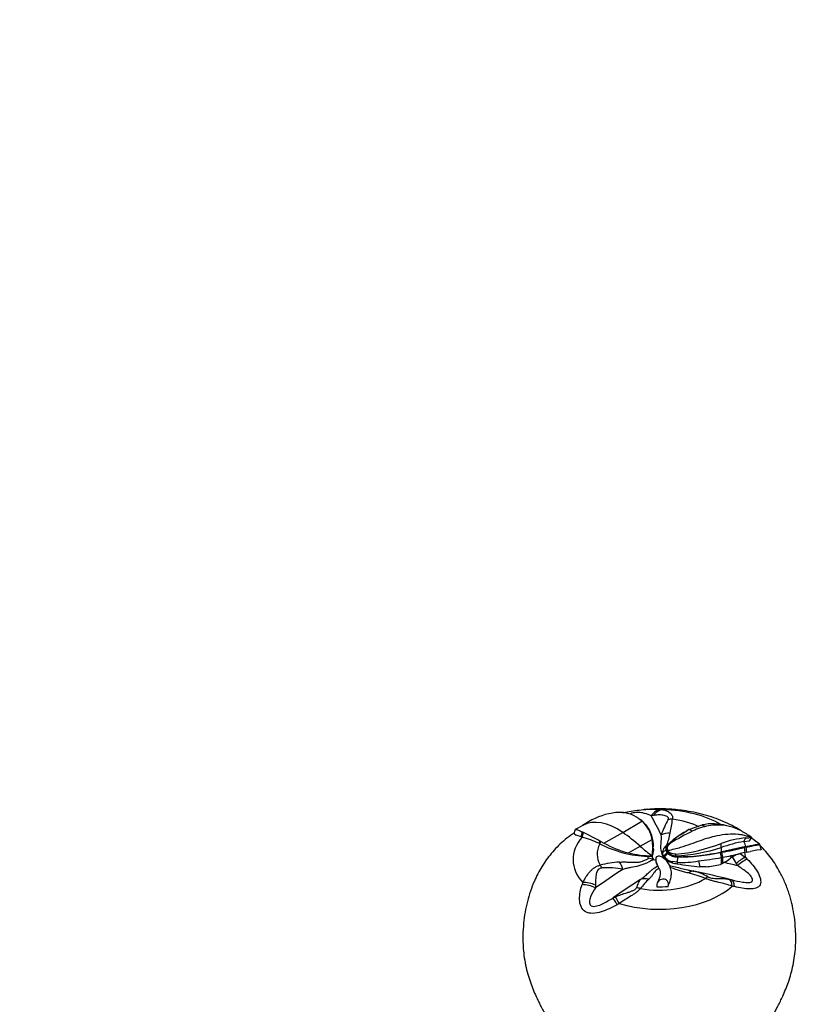
# Model space of a CAD drawing. Units: millimetres. Extents: x 0 to 1478, y 0 to 1758.
# Drawn here: x 869 to 1058, y 403 to 641 of the extents above; entities that cross this region are included whole.
import ezdxf
from ezdxf import colors
from ezdxf.entities.mleader import LeaderData, LeaderLine
from ezdxf.math import Vec2, Vec3

# ---------------------------------------------------------------- set-up
doc = ezdxf.new("R2010")
doc.units = ezdxf.units.MM
doc.layers.add('DV6_Défaut', color=7, linetype='Continuous')
doc.layers.add('Défaut', color=7, linetype='Continuous')

# ---------------------------------------------------------------- blocks, each defined once
blk = doc.blocks.new('_DOT')
at = {"color": 0}
blk.add_line((0, 0), (-1, 0), dxfattribs=at)
at = {"color": 0, "const_width": 0.333}
blk.add_lwpolyline([(-0.1665, 0, 1), (0.1665, 0, 1)], format="xyb", close=True, dxfattribs=at)
blk = doc.blocks.new('SE5')
at = {"layer": 'DV6_Défaut', "color": 7, "linetype": 'Continuous'}
for p, q in [((1018.46, 448.06), (1018.4, 448.09)), ((1022.66, 448.37), (1022.13, 448.26)), ((1005.6, 445.96), (1003.74, 444.94)), ((1007, 446.81), (1005.49, 445.9)), ((1015.25, 444.26), (1019.87, 447.02)), ((1018.83, 447.82), (1018.74, 447.88)), ((1019.15, 447.61), (1019.49, 447.41)), ((1019.34, 447.47), (1019.67, 447.28)), ((1019.34, 447.47), (1019.87, 447.02)), ((1019.49, 447.4), (1019.67, 447.28)), ((1020.85, 446.12), (1019.77, 447.19)), ((1020.85, 446.12), (1021.1, 445.79)), ((1031.27, 444.95), (1034.47, 446.08)), ((1003.67, 444.86), (1003.5, 444.13)), ((1003.6, 443.89), (1003.95, 443.62)), ((1005.18, 443.17), (1003.95, 443.62)), ((1005.18, 443.17), (1005.49, 444.38)), ((1005.43, 443.12), (1005.72, 444.27)), ((1010.64, 441.69), (1015.25, 444.26)), ((1029.1, 443.67), (1027.46, 442.43)), ((1029.1, 443.67), (1030.75, 444.62)), ((1005.43, 443.12), (1005.18, 443.17)), ((1009.49, 441.63), (1009.73, 442.17)), ((1009.72, 441.53), (1009.49, 441.63)), ((1009.72, 441.53), (1009.96, 442.05)), ((1009.96, 442.05), (1010.64, 441.69)), ((1016.65, 439.3), (1019.48, 440.9)), ((1019.48, 440.9), (1022.34, 442.59)), ((1025.33, 440.55), (1025.74, 440.99)), ((1025.33, 440.55), (1026.1, 440.97)), ((1025.84, 441.09), (1025.74, 440.99)), ((1025.84, 441.09), (1026.06, 441.26)), ((1026.06, 441.26), (1027.46, 442.43)), ((1026.06, 441.26), (1026.53, 441.44)), ((1039.08, 440.6), (1039.07, 441.62)), ((1044.52, 442.07), (1045.03, 442.93)), ((1044.52, 442.07), (1045.94, 442.26)), ((1045.94, 442.26), (1046.44, 443.05)), ((1046.3, 443.12), (1046.44, 443.05)), ((1048.32, 441.31), (1048.39, 441.4)), ((1048.32, 441.31), (1048.76, 440.07)), ((1021.23, 438.49), (1021.42, 438.51)), ((1022.35, 438.59), (1021.42, 438.51)), ((1021.42, 438.5), (1022.25, 438.47)), ((1022.25, 438.47), (1022.65, 437.7)), ((1022.35, 438.46), (1022.25, 438.47)), ((1022.36, 438.6), (1022.53, 439.19)), ((1022.36, 438.61), (1022.36, 438.47)), ((1022.53, 439.19), (1022.71, 440.23)), ((1022.53, 439.19), (1022.53, 438.96)), ((1022.71, 440.23), (1022.7, 439.88)), ((1022.71, 440.01), (1022.72, 440.43)), ((1025.75, 440.09), (1024.85, 439.36)), ((1025.13, 438.48), (1024.85, 439.35)), ((1024.85, 439.33), (1024.85, 439.23)), ((1025.96, 439.41), (1025.13, 438.48)), ((1025.13, 438.48), (1025.13, 438.39)), ((1025.28, 438.27), (1025.13, 438.48)), ((1026.09, 439.24), (1025.29, 438.27)), ((1025.75, 440.14), (1025.75, 440.06)), ((1026.15, 439.6), (1025.96, 439.48)), ((1025.96, 439.41), (1025.96, 439.48)), ((1025.96, 439.41), (1026.09, 439.24)), ((1026, 440.35), (1026.01, 440.09)), ((1026.15, 439.77), (1026.07, 439.89)), ((1026.15, 439.6), (1026.15, 439.77)), ((1028.08, 438.58), (1028.06, 438.97)), ((1038.81, 439.4), (1039.08, 438.17)), ((1039.14, 439.46), (1039.14, 439.55)), ((1039.14, 439.46), (1039.4, 438.24)), ((1041.49, 438.66), (1041.32, 438.01)), ((1044.77, 439.41), (1043.69, 439.17)), ((1043.69, 439.17), (1044.96, 438.22)), ((1044.62, 440.64), (1044.77, 439.41)), ((1045.17, 439.47), (1044.77, 439.41)), ((1045.02, 440.71), (1045.07, 440.8)), ((1045.02, 440.71), (1045.17, 439.47)), ((1045.17, 439.46), (1046.15, 439.64)), ((1047.68, 439.95), (1046.15, 439.64)), ((1048.76, 440.07), (1047.68, 439.95)), ((1022.65, 437.7), (1023.22, 437.53)), ((1023.22, 437.82), (1023.22, 437.58)), ((1023.22, 437.67), (1023.22, 437.47)), ((1023.33, 437.14), (1023.22, 437.67)), ((1023.22, 437.53), (1023.22, 437.47)), ((1023.33, 437.14), (1023.33, 436.89)), ((1023.99, 435.6), (1023.33, 437.14)), ((1023.33, 436.89), (1023.67, 436.14)), ((1023.67, 436.14), (1023.99, 435.6)), ((1025.02, 438.12), (1025.3, 437.85)), ((1025.13, 438.39), (1025.29, 438.19)), ((1025.28, 438.19), (1025.16, 438.09)), ((1025.38, 438.06), (1025.16, 438.09)), ((1025.96, 437.71), (1025.28, 438.27)), ((1025.28, 438.27), (1025.29, 438.19)), ((1025.29, 438.19), (1025.38, 438.06)), ((1025.96, 437.71), (1025.97, 437.5)), ((1028.4, 437.05), (1027.19, 437.21)), ((1027.19, 437.21), (1027.2, 436.93)), ((1028.4, 437.05), (1028.43, 436.69)), ((1028.51, 438.31), (1028.41, 437.05)), ((1028.51, 438.31), (1028.5, 438.39)), ((1033.54, 437.36), (1033.89, 435.95)), ((1039.1, 436.58), (1038.89, 436.5)), ((1039.4, 438.24), (1039.08, 438.17)), ((1039.08, 438.17), (1039.09, 436.58)), ((1039.4, 438.24), (1039.36, 436.73)), ((1039.76, 436.97), (1039.36, 436.73)), ((1041.82, 438.33), (1041.32, 438.01)), ((1042.75, 436.77), (1041.82, 438.33)), ((1043.05, 436.18), (1042.75, 436.77)), ((1023.99, 435.59), (1023.99, 435.6)), ((1035.35, 435.91), (1033.89, 435.95)), ((1008.67, 431.5), (1008.67, 430.86)), ((1040.97, 432.94), (1041.49, 432.83)), ((1012.92, 428.41), (1013.52, 428.69))]:
    blk.add_line(p, q, dxfattribs=at)
for centre, radius, start, end in [((1015.61, 432.1), 17.09, 96.7123, 120.2927), ((1014.35, 436.65), 12.45, 91.3059, 93.4186), ((1014.48, 441.08), 8.02, 54.4464, 92.9438), ((1024.55, 399.05), 50.91, 93.6513, 94.5994), ((1024.55, 399.05), 50.91, 90.5093, 93.129), ((1023.21, 438.14), 11.76, 81.4886, 83.2558), ((1014.25, 440.8), 8.38, 52.6555, 54.267), ((1019.35, 446.75), 0.617, 46.0971, 58.9046), ((1014.78, 441.27), 7.68, 9.9425, 48.4828), ((1014.43, 440.96), 8.24, 17.9965, 35.917), ((1055.01, 432.07), 32.6, 151.9889, 159.126), ((981.78, 453.54), 45.91, 348.1487, 352.397), ((1038.69, 430.95), 15.13, 100.282, 115.3823), ((1037, 434.48), 11.87, 73.721, 102.3207), ((1038.28, 434.3), 11.76, 61.2546, 101.2168), ((1002.52, 437.85), 7.18, 63.4821, 65.5332), ((889.23, 217.23), 255.18, 61.8215, 62.8381), ((1014.2, 440.75), 8.52, 359.6562, 18.9048), ((1013.28, 446.35), 13.62, 337.2827, 350.5419), ((1039.63, 428.74), 18.24, 117.3053, 135.3897), ((1057.27, 392.85), 57.52, 115.8315, 121.9803), ((1031.61, 422.49), 25.33, 54.5251, 60.8702), ((996.65, 412.82), 31.55, 65.9728, 73.8358), ((1022.04, 464.92), 26.44, 242.2098, 268.2351), ((1035.06, 489.25), 53.45, 241.7225, 241.9953), ((1023.65, 465.7), 27.31, 241.5567, 255.1454), ((1009.8, 440.6), 12.7, 351.0207, 9.0411), ((1023.93, 480.37), 41.61, 275.6995, 291.3395), ((1047.36, 418.12), 24.91, 95.3589, 109.4417), ((1049.86, 411.49), 31.04, 99.9102, 110.3367), ((1038.42, 528.52), 85.85, 274.4148, 275.358), ((1030.1, 418.31), 29.45, 51.6071, 56.5352), ((1022.37, 462.7), 24.09, 256.26, 269.9459), ((1009.29, 431.48), 13.84, 28.0581, 30.4338), ((1018.91, 439.98), 3.76, 336.151, 344.2307), ((1018.17, 440.23), 4.54, 343.7949, 355.5984), ((1014.2, 440.75), 8.52, 356.5108, 357.8061), ((1023.72, 436.28), 2.25, 54.6144, 80.104), ((1026.82, 439.25), 1.97, 139.1215, 176.9343), ((1026.29, 439.23), 1.44, 178.637, 216.0028), ((1026.95, 440.09), 1.2, 180.1221, 214.854), ((1028.4, 441.64), 3.33, 225.9733, 271.7914), ((1028.2, 441.13), 2.55, 216.8542, 267.5101), ((1025.34, 484.4), 45.9, 273.4242, 287.4076), ((1028.57, 486.95), 48.56, 269.9116, 282.5602), ((1028.79, 484.87), 46.56, 269.6557, 282.433), ((1047.2, 395.08), 45.11, 100.3036, 100.723), ((1030.33, 493.48), 54.74, 279.2577, 285.1315), ((1029.82, 490.12), 52.76, 280.4855, 282.7688), ((1003.61, 607.5), 173.04, 282.644, 283.3938), ((1045.21, 433.31), 6.05, 104.4972, 124.0718), ((1045.67, 435.53), 5.22, 97.1582, 101.5953), ((1015.7, 414.22), 22.88, 93.1466, 105.0284), ((1020.4, 431.27), 6.82, 70.7532, 80.662), ((1025.94, 437.65), 2.72, 183.8469, 196.2966), ((1027.29, 439.47), 2.38, 216.4253, 236.0894), ((1028.23, 441.51), 4.42, 239.147, 256.3644), ((1028.29, 440.91), 4.13, 235.7652, 254.6526), ((1029.06, 443.36), 6.7, 253.8691, 264.6498), ((1029.75, 457.57), 20.56, 266.2517, 280.6391), ((1038.25, 488.65), 52.88, 259.3051, 265.27), ((1019.63, 551.15), 114.64, 276.9719, 279.7698), ((1025.77, 504.61), 69.36, 277.9417, 280.905), ((1040.87, 433.82), 3.27, 117.4631, 122.9248), ((1002.43, 494.72), 68.77, 302.8793, 304.4408), ((1016.01, 407.47), 42.23, 45.9391, 46.7319), ((1011.52, 417.91), 17.79, 77.8357, 94.0998), ((1024.29, 406.21), 29.07, 67.8714, 76.3768), ((1029.74, 423.08), 12.08, 59.8077, 76.9122), ((1076.66, 405.24), 75.97, 159.2721, 159.6729), ((1039.33, 414.99), 25.29, 134.679, 141.5977), ((1035.16, 404.14), 27.92, 75.2132, 76.3687), ((1032.09, 395.99), 35.74, 119.6582, 120.6271)]:
    blk.add_arc(centre, radius, start, end, dxfattribs=at)
for centre, major_axis, ratio, start_param, end_param in [((1024.55, 445.83), (0.46, 3.97), 0.791403, 0.128692, 1.006556), ((1027, 298.43), (-26.25, 169.67), 0.211325, -0.576669, -0.52211), ((1024.87, 445.79), (0.55, 3.96), 0.772061, 0.152303, 0.972729), ((1024.1, 437.72), (20.88, 0), 0.57735, 0.778924, 1.529768), ((1014, 431.16), (8.51, -14.74), 0.57735, 2.252516, 3.128446), ((1027.29, 444.21), (-3.98, 0.35), 0.811855, 4.78544, 5.05441), ((1024.1, 438.97), (15.05, 0), 0.57735, 0.876998, 1.357108), ((1024.1, 439.79), (15.04, 0), 0.57735, 0.742555, 0.810085), ((1012.52, 415.54), (-18.65, 32.31), 0.57735, -1.052576, -0.889076), ((1026.92, 441.34), (-3.98, 0.39), 0.689307, 4.830352, 5.415024), ((1024.1, 439.61), (11.71, 0), 0.57735, 0.821866, 0.911783), ((1024.1, 437.72), (20.88, 0), 0.57735, 2.677657, 3.624163), ((1024.1, 438.97), (15.05, 0), 0.57735, 2.842726, 3.451503), ((1024.1, 457.71), (12.37, -21.42), 0.57735, -1.052576, -0.885776), ((1024.1, 438.43), (21.37, 0), 0.57735, 0.193116, 0.299211), ((1023.78, 437.37), (1.2, 0.65), 0.779342, 0.923862, 1.420262), ((1024.1, 439.79), (-15.04, 0), 0.57735, 3.113791, 3.234979), ((1024.1, 437.72), (20.88, 0), 0.57735, 0.041028, 0.140016), ((1009.74, 433.05), (-1.11, 3.84), 0.374845, -0.939082, -0.670113), ((1013.69, 433.75), (-0.41, 3.98), 0.460302, 5.064636, 5.649307), ((1024.88, 299.66), (-155.73, 72.28), 0.788675, -1.329721, -1.309813), ((1042.97, 435.34), (2.8, 2.85), 0.297941, 0.5325, 1.352927), ((1043.33, 434.98), (2.81, 2.85), 0.264867, 0.528607, 1.406471), ((1021.97, 299.21), (85.84, 148.68), 0.57735, 0.840643, 0.895202), ((1031.68, 430.93), (-0.78, -3.92), 0.559445, 3.136312, 3.720983), ((1023.32, 296.3), (-155.73, 72.28), 0.788675, -1.329721, -1.275162), ((1007.22, 429.39), (3.77, -1.32), 0.478628, 1.347702, 2.225566), ((1007.36, 429.83), (3.79, -1.28), 0.507104, 1.394326, 2.214752), ((1026.22, 296.75), (85.84, 148.68), 0.57735, 0.840643, 0.895202), ((1024.1, 438.97), (15.05, 0), 0.57735, 4.402478, 5.545899), ((1021.35, 429.33), (-2.55, 3.08), 0.831113, 5.446152, 6.030823), ((1035.26, 429.86), (1.38, 3.75), 0.44764, 0.427901, 0.696871), ((1040.06, 429.05), (0.81, 3.92), 0.383102, 5.392719, 6.213145), ((1040.53, 428.94), (0.96, 3.88), 0.380257, 5.402372, 6.280236), ((1024.1, 437.72), (20.88, 0), 0.57735, 4.229818, 5.718558), ((1019.5, 427.42), (-2.98, 2.66), 0.730714, 5.288466, 5.557435), ((1024.1, 438.93), (13.53, 0), 0.57735, 4.66928, 4.868283), ((1014.87, 424.97), (-1.98, 3.48), 0.006364, -1.040442, -0.162577), ((1015.33, 425.23), (-1.86, 3.54), 0.008546, -1.035629, -0.215202)]:
    blk.add_ellipse(centre, major_axis=major_axis, ratio=ratio, start_param=start_param, end_param=end_param, dxfattribs=at)
for points in [[(1015.3, 449.03), (1015.48, 449.07), (1015.68, 449.11), (1015.88, 449.15)], [(1023.22, 437.53), (1023.22, 437.56), (1023.22, 437.59), (1023.22, 437.62)], [(1024.12, 435.34), (1024.08, 435.42), (1024.04, 435.51), (1023.99, 435.59)]]:
    blk.add_open_spline(points, degree=3, dxfattribs=at)
for points, knots in [([(1015.88, 449.15), (1016.05, 449.18), (1016.21, 449.22), (1016.95, 449.35), (1017.59, 449.45), (1018.9, 449.64), (1019.54, 449.72), (1020.27, 449.79), (1020.38, 449.8), (1020.5, 449.81)], [0, 0, 0, 0, 0.127462, 0.127462, 0.524234, 0.524234, 0.921006, 0.921006, 1, 1, 1, 1]), ([(1022.13, 448.26), (1021.66, 448.5), (1021.14, 448.71), (1020.21, 448.96), (1019.87, 449.03), (1019.06, 449.11), (1018.55, 449.11), (1017.58, 448.96), (1017.24, 448.83), (1017.01, 448.69), (1017.01, 448.69), (1017.01, 448.69)], [0, 0, 0, 0, 0.399738, 0.399738, 0.599607, 0.599607, 0.799476, 0.799476, 0.999345, 0.999345, 1, 1, 1, 1]), ([(1020.5, 449.81), (1020.97, 449.85), (1021.41, 449.88), (1022.35, 449.91), (1022.84, 449.91), (1023.77, 449.89), (1024.21, 449.86), (1024.59, 449.82)], [0, 0, 0, 0, 0.285946, 0.285946, 0.642973, 0.642973, 1, 1, 1, 1]), ([(1026.23, 447.38), (1026.26, 447.45), (1026.29, 447.53), (1026.31, 447.67), (1026.3, 447.74), (1026.23, 447.93), (1026.11, 448.04), (1025.84, 448.2), (1025.67, 448.26), (1025.33, 448.37), (1025.14, 448.4), (1024.58, 448.49), (1024.19, 448.51), (1023.42, 448.48), (1023.03, 448.44), (1022.66, 448.37)], [0, 0, 0, 0, 0.0625, 0.0625, 0.125, 0.125, 0.25, 0.25, 0.375, 0.375, 0.5, 0.5, 0.75, 0.75, 1, 1, 1, 1]), ([(1044.09, 444.55), (1043.82, 444.73), (1042.88, 445.3), (1041.2, 446.2), (1039.01, 447.19), (1036.7, 448.03), (1034.29, 448.73), (1031.83, 449.27), (1029.59, 449.62), (1027.51, 449.84), (1025.72, 449.95), (1024.63, 449.96), (1024.1, 449.97)], [0, 0, 0, 0, 0.049209, 0.165392, 0.282374, 0.40001, 0.518707, 0.638538, 0.755119, 0.836534, 0.931871, 1, 1, 1, 1]), ([(1024.95, 449.77), (1025.25, 449.71), (1025.54, 449.62), (1026.09, 449.38), (1026.36, 449.23), (1026.72, 448.95), (1026.84, 448.85), (1027.04, 448.62), (1027.12, 448.5), (1027.25, 448.24), (1027.3, 448.09), (1027.33, 447.79), (1027.32, 447.63), (1027.29, 447.46)], [0, 0, 0, 0, 0.25, 0.25, 0.5, 0.5, 0.625, 0.625, 0.75, 0.75, 0.875, 0.875, 1, 1, 1, 1]), ([(1003.55, 444.16), (1003.2, 443.94), (1002.34, 443.37), (1000.9, 442.21), (999.36, 440.77), (997.97, 439.23), (996.75, 437.63), (995.66, 435.98), (994.7, 434.26), (993.76, 432.29), (992.88, 430.05), (992.13, 427.53), (991.58, 424.93), (991.22, 422.23), (991.07, 419.62), (991.1, 417.22), (991.27, 414.97), (991.59, 412.74), (992.09, 410.55), (992.7, 408.52), (993.39, 406.66), (994.12, 404.92), (995.01, 402.99), (996.19, 400.76), (997.56, 398.56), (998.95, 396.62), (1000.24, 395), (1001.39, 393.66), (1002.59, 392.37), (1003.86, 391.11), (1005.33, 389.82), (1007.09, 388.49), (1008.93, 387.33), (1010.87, 386.32), (1012.56, 385.58), (1014.03, 385.03), (1015.25, 384.63), (1015.98, 384.41), (1016.7, 384.22), (1017.66, 383.97), (1018.93, 383.71), (1020.41, 383.49), (1022.1, 383.31), (1023.24, 383.28), (1024.1, 383.27)], [0, 0, 0, 0, 0.014412, 0.042201, 0.069116, 0.094862, 0.119434, 0.143087, 0.166185, 0.189829, 0.220838, 0.251857, 0.283165, 0.315219, 0.348785, 0.376165, 0.400906, 0.428922, 0.456237, 0.480976, 0.504369, 0.526593, 0.550195, 0.582226, 0.617405, 0.642793, 0.668692, 0.693592, 0.711687, 0.733033, 0.757089, 0.781176, 0.811784, 0.835366, 0.859036, 0.877266, 0.891703, 0.904817, 0.910016, 0.918566, 0.940014, 0.956184, 0.972216, 1, 1, 1, 1]), ([(1003.6, 443.89), (1003.59, 443.9), (1003.56, 443.93), (1003.53, 443.98), (1003.51, 444.02), (1003.49, 444.06), (1003.49, 444.09), (1003.49, 444.12), (1003.5, 444.13), (1003.5, 444.14)], [0, 0, 0, 0, 0.156285, 0.312787, 0.469519, 0.626497, 0.783742, 0.941276, 1, 1, 1, 1]), ([(1003.71, 444.92), (1003.75, 444.94), (1003.8, 444.95), (1003.94, 444.96), (1004.03, 444.95), (1004.24, 444.91), (1004.37, 444.88), (1004.64, 444.78), (1004.78, 444.72), (1005.11, 444.57), (1005.3, 444.49), (1005.49, 444.38)], [0, 0, 0, 0, 0.196921, 0.196921, 0.397691, 0.397691, 0.59846, 0.59846, 0.79923, 0.79923, 1, 1, 1, 1]), ([(1025.16, 438.09), (1025.07, 438.3), (1024.98, 438.51), (1024.82, 438.93), (1024.74, 439.14), (1024.62, 439.57), (1024.57, 439.79), (1024.5, 440.24), (1024.49, 440.47), (1024.49, 441.18), (1024.55, 441.68), (1024.59, 442.44), (1024.6, 442.69), (1024.59, 443.19), (1024.58, 443.44), (1024.55, 443.68)], [0, 0, 0, 0, 0.125, 0.125, 0.25, 0.25, 0.375, 0.375, 0.5, 0.5, 0.75, 0.75, 0.875, 0.875, 1, 1, 1, 1]), ([(1026.07, 439.89), (1026.13, 439.9), (1026.19, 439.92), (1027.22, 440.12), (1028.24, 440.38), (1030.08, 440.92), (1030.89, 441.19), (1032.49, 441.76), (1033.27, 442.06), (1034.72, 442.57), (1035.38, 442.79), (1036.71, 443.18), (1037.38, 443.36), (1038.93, 443.69), (1039.81, 443.82), (1041.54, 443.94), (1042.37, 443.93), (1043.55, 443.81), (1043.93, 443.74), (1044.68, 443.59), (1045.04, 443.49), (1045.71, 443.3), (1046.01, 443.21), (1046.3, 443.12)], [0, 0, 0, 0, 0.008364, 0.008364, 0.146863, 0.146863, 0.261425, 0.261425, 0.375986, 0.375986, 0.472558, 0.472558, 0.56913, 0.56913, 0.694974, 0.694974, 0.820818, 0.820818, 0.883899, 0.883899, 0.946981, 0.946981, 1, 1, 1, 1]), ([(1024.1, 383.27), (1025.01, 383.29), (1026.07, 383.31), (1027.74, 383.48), (1029.05, 383.67), (1030.38, 383.94), (1031.33, 384.17), (1031.93, 384.33), (1032.28, 384.43), (1032.86, 384.6), (1033.78, 384.9), (1035.1, 385.37), (1036.66, 386.01), (1038.39, 386.86), (1040.13, 387.86), (1041.79, 388.99), (1043.29, 390.18), (1044.64, 391.4), (1045.82, 392.6), (1046.86, 393.74), (1047.88, 394.92), (1049.04, 396.35), (1050.3, 398.08), (1051.59, 400.06), (1052.82, 402.25), (1053.84, 404.38), (1054.67, 406.3), (1055.35, 408.11), (1055.97, 410.06), (1056.49, 412.16), (1056.85, 414.32), (1057.06, 416.48), (1057.12, 418.65), (1057.06, 421.11), (1056.81, 423.74), (1056.32, 426.44), (1055.64, 429.05), (1054.73, 431.64), (1053.66, 433.96), (1052.55, 435.96), (1051.44, 437.65), (1050.18, 439.29), (1049.13, 440.44), (1048.5, 441.06), (1048.38, 441.17)], [0, 0, 0, 0, 0.031529, 0.043473, 0.063138, 0.08224, 0.094786, 0.100606, 0.104962, 0.111665, 0.125898, 0.143441, 0.164966, 0.189689, 0.216524, 0.241706, 0.266281, 0.289125, 0.310427, 0.330383, 0.349464, 0.375022, 0.403055, 0.432369, 0.464773, 0.499416, 0.523542, 0.546886, 0.57306, 0.60088, 0.628885, 0.656215, 0.682878, 0.71146, 0.749395, 0.782872, 0.815473, 0.851215, 0.886996, 0.912141, 0.937946, 0.964821, 0.993249, 1, 1, 1, 1]), ([(1025.96, 439.48), (1025.85, 439.65), (1025.78, 439.83), (1025.74, 440.1), (1025.74, 440.18), (1025.76, 440.32), (1025.76, 440.36), (1025.78, 440.45), (1025.8, 440.5), (1025.83, 440.59), (1025.85, 440.63), (1025.89, 440.72), (1025.91, 440.76), (1025.96, 440.86), (1025.99, 440.89), (1026.05, 440.98), (1026.08, 441.02), (1026.2, 441.16), (1026.27, 441.23), (1026.45, 441.4), (1026.54, 441.47), (1026.65, 441.55)], [0, 0, 0, 0, 0.25, 0.25, 0.375, 0.375, 0.4375, 0.4375, 0.5, 0.5, 0.5625, 0.5625, 0.625, 0.625, 0.6875, 0.6875, 0.75, 0.75, 0.875, 0.875, 1, 1, 1, 1]), ([(1026.8, 441.64), (1026.64, 441.52), (1026.49, 441.4), (1026.32, 441.19), (1026.26, 441.12), (1026.17, 440.98), (1026.13, 440.9), (1026.04, 440.68), (1026.01, 440.52), (1026, 440.21), (1026.02, 440.05), (1026.07, 439.89)], [0, 0, 0, 0, 0.25, 0.25, 0.375, 0.375, 0.5, 0.5, 0.75, 0.75, 1, 1, 1, 1]), ([(1045.02, 440.71), (1045.1, 440.73), (1045.29, 440.76), (1045.62, 440.82), (1046, 440.89), (1046.42, 440.97), (1046.84, 441.06), (1047.24, 441.14), (1047.62, 441.21), (1047.98, 441.27), (1048.21, 441.29), (1048.32, 441.31)], [0, 0, 0, 0, 0.063602, 0.145421, 0.248567, 0.375412, 0.497617, 0.622206, 0.74737, 0.873244, 1, 1, 1, 1]), ([(1048.39, 441.4), (1048.28, 441.39), (1048.16, 441.37), (1047.98, 441.35), (1047.92, 441.34), (1047.8, 441.32), (1047.73, 441.31), (1047.61, 441.28), (1047.55, 441.27), (1047.42, 441.25), (1047.35, 441.24), (1047.23, 441.21), (1047.16, 441.2), (1047.03, 441.17), (1046.96, 441.15), (1046.76, 441.11), (1046.61, 441.08), (1046.4, 441.04), (1046.33, 441.03), (1046.18, 441), (1046.11, 440.98), (1045.72, 440.91), (1045.43, 440.86), (1045.07, 440.8)], [0, 0, 0, 0, 0.125, 0.125, 0.1875, 0.1875, 0.25, 0.25, 0.3125, 0.3125, 0.375, 0.375, 0.4375, 0.4375, 0.5, 0.5, 0.625, 0.625, 0.6875, 0.6875, 0.75, 0.75, 1, 1, 1, 1]), ([(1047.33, 442.15), (1047.25, 442.21), (1046.94, 442.48), (1046.62, 442.74), (1046.37, 442.94)], [0, 0, 0, 0, 0.2487604, 1, 1, 1, 1]), ([(1028.5, 438.39), (1028.35, 438.39), (1028.24, 438.39), (1028.03, 438.41), (1027.96, 438.42), (1027.83, 438.44), (1027.77, 438.45), (1027.44, 438.53), (1027.21, 438.6), (1026.52, 438.9), (1026.17, 439.17), (1025.96, 439.48)], [0, 0, 0, 0, 0.125, 0.125, 0.1875, 0.1875, 0.25, 0.25, 0.5, 0.5, 1, 1, 1, 1]), ([(1026.01, 440.09), (1026.01, 440.08), (1026.01, 440.06), (1026.02, 439.89), (1026.07, 439.75), (1026.15, 439.6)], [0, 0, 0, 0, 0.079423, 0.079423, 1, 1, 1, 1]), ([(1028.06, 438.97), (1027.84, 438.98), (1027.63, 439.02), (1027.23, 439.11), (1027.05, 439.17), (1026.72, 439.31), (1026.57, 439.39), (1026.32, 439.57), (1026.22, 439.66), (1026.15, 439.77)], [0, 0, 0, 0, 0.25, 0.25, 0.5, 0.5, 0.75, 0.75, 1, 1, 1, 1]), ([(1045.07, 440.8), (1044.99, 440.79), (1044.88, 440.77), (1044.74, 440.75), (1044.69, 440.74), (1044.6, 440.72), (1044.54, 440.71), (1044.45, 440.69), (1044.4, 440.68), (1044.3, 440.66), (1044.24, 440.65), (1044.14, 440.63), (1044.09, 440.62), (1044.01, 440.61), (1043.99, 440.6), (1043.93, 440.59), (1043.9, 440.58), (1043.83, 440.57), (1043.78, 440.56), (1043.7, 440.54), (1043.67, 440.53), (1043.63, 440.52), (1043.61, 440.52), (1043.58, 440.51), (1043.56, 440.51), (1043.51, 440.5), (1043.46, 440.49), (1043.35, 440.46), (1043.31, 440.45), (1043.27, 440.44), (1043.26, 440.44), (1043.24, 440.44), (1043.24, 440.44), (1043.23, 440.43), (1043.23, 440.43), (1043.15, 440.42), (1043.09, 440.4), (1043, 440.38), (1042.97, 440.37), (1042.92, 440.36), (1042.9, 440.36), (1042.8, 440.34), (1042.74, 440.32), (1042.65, 440.3), (1042.62, 440.29), (1042.56, 440.28), (1042.54, 440.27), (1042.44, 440.25), (1042.38, 440.24), (1042.25, 440.21), (1042.2, 440.2), (1042.06, 440.16), (1042, 440.15), (1041.87, 440.12), (1041.81, 440.11), (1041.67, 440.08), (1041.6, 440.06), (1041.47, 440.03), (1041.41, 440.02), (1041.27, 439.99), (1041.2, 439.97), (1041.06, 439.94), (1041, 439.93), (1040.64, 439.85), (1040.36, 439.79), (1039.76, 439.67), (1039.45, 439.61), (1039.14, 439.55)], [0, 0, 0, 0, 0.0625, 0.0625, 0.09375, 0.09375, 0.125, 0.125, 0.15625, 0.15625, 0.1875, 0.1875, 0.21875, 0.21875, 0.234375, 0.234375, 0.25, 0.25, 0.28125, 0.28125, 0.296875, 0.296875, 0.304688, 0.304688, 0.3125, 0.3125, 0.34375, 0.34375, 0.359375, 0.359375, 0.367188, 0.367188, 0.371094, 0.371094, 0.375, 0.375, 0.40625, 0.40625, 0.421875, 0.421875, 0.4375, 0.4375, 0.46875, 0.46875, 0.484375, 0.484375, 0.5, 0.5, 0.53125, 0.53125, 0.5625, 0.5625, 0.59375, 0.59375, 0.625, 0.625, 0.65625, 0.65625, 0.6875, 0.6875, 0.71875, 0.71875, 0.75, 0.75, 0.875, 0.875, 1, 1, 1, 1]), ([(1005.61, 432.13), (1005.84, 432.6), (1006.09, 433.05), (1006.62, 433.9), (1006.9, 434.3), (1007.39, 434.86), (1007.56, 435.04), (1007.92, 435.38), (1008.11, 435.54), (1008.53, 435.83), (1008.76, 435.95), (1009.24, 436.17), (1009.5, 436.26), (1009.77, 436.32)], [0, 0, 0, 0, 0.25, 0.25, 0.5, 0.5, 0.625, 0.625, 0.75, 0.75, 0.875, 0.875, 1, 1, 1, 1]), ([(1014.44, 437.07), (1014.75, 437.09), (1015.05, 437.11), (1015.67, 437.12), (1015.98, 437.11), (1016.6, 437.09), (1016.91, 437.07), (1017.55, 437.04), (1017.87, 437.03), (1018.5, 437.03), (1018.83, 437.04), (1019.43, 437.13), (1019.71, 437.2), (1020.26, 437.39), (1020.51, 437.5), (1021.02, 437.74), (1021.27, 437.86), (1021.51, 437.99)], [0, 0, 0, 0, 0.125, 0.125, 0.25, 0.25, 0.375, 0.375, 0.5, 0.5, 0.625, 0.625, 0.75, 0.75, 0.875, 0.875, 1, 1, 1, 1]), ([(1022.65, 437.7), (1022.38, 437.55), (1022.11, 437.4), (1021.56, 437.11), (1021.28, 436.97), (1020.71, 436.7), (1020.41, 436.57), (1019.81, 436.35), (1019.49, 436.25), (1018.52, 435.99), (1017.84, 435.88), (1016.86, 435.7), (1016.53, 435.63), (1015.89, 435.48), (1015.58, 435.4), (1015.27, 435.3)], [0, 0, 0, 0, 0.125, 0.125, 0.25, 0.25, 0.375, 0.375, 0.5, 0.5, 0.75, 0.75, 0.875, 0.875, 1, 1, 1, 1]), ([(1019.52, 432.85), (1019.7, 432.98), (1019.88, 433.11), (1020.21, 433.37), (1020.37, 433.5), (1020.83, 433.89), (1021.11, 434.16), (1021.56, 434.58), (1021.72, 434.72), (1022.06, 435.01), (1022.24, 435.15), (1022.81, 435.58), (1023.23, 435.87), (1023.67, 436.14)], [0, 0, 0, 0, 0.125, 0.125, 0.25, 0.25, 0.5, 0.5, 0.625, 0.625, 0.75, 0.75, 1, 1, 1, 1]), ([(1023.47, 438.38), (1023.45, 438.37), (1023.42, 438.35), (1023.38, 438.31), (1023.35, 438.26), (1023.31, 438.21), (1023.29, 438.16), (1023.26, 438.1), (1023.24, 438.01), (1023.21, 437.86), (1023.22, 437.74), (1023.22, 437.67)], [0, 0, 0, 0, 0.05858, 0.121083, 0.187814, 0.259014, 0.334878, 0.415568, 0.501228, 0.731506, 1, 1, 1, 1]), ([(1026.33, 431.6), (1026.44, 431.82), (1026.74, 432.42), (1026.95, 433.37), (1027.04, 434.3), (1026.99, 435.03), (1026.83, 435.77), (1026.48, 436.61), (1025.87, 437.48), (1025.29, 437.88), (1024.97, 438.1)], [0, 0, 0, 0, 0.077741, 0.244784, 0.374034, 0.466145, 0.55941, 0.68938, 0.855853, 1, 1, 1, 1]), ([(1026.39, 436.3), (1026.93, 436.19), (1027.47, 436.07), (1028.5, 435.81), (1029, 435.67), (1029.97, 435.41), (1030.46, 435.29), (1031.2, 435.12), (1031.45, 435.06), (1031.96, 434.96), (1032.22, 434.91), (1032.48, 434.85)], [0, 0, 0, 0, 0.25, 0.25, 0.5, 0.5, 0.75, 0.75, 0.875, 0.875, 1, 1, 1, 1]), ([(1041.49, 432.83), (1042.44, 432.59), (1043.38, 432.38), (1044.77, 432.18), (1045.23, 432.13), (1046.08, 432.17), (1046.49, 432.27), (1046.75, 432.82), (1046.58, 433.21), (1046.06, 433.9), (1045.73, 434.22), (1044.66, 435.13), (1043.87, 435.67), (1043.05, 436.18)], [0, 0, 0, 0, 0.25, 0.25, 0.375, 0.375, 0.5, 0.5, 0.625, 0.625, 0.75, 0.75, 1, 1, 1, 1]), ([(1045.38, 437.82), (1045.88, 437.33), (1046.32, 436.83), (1047.14, 435.79), (1047.52, 435.25), (1048.16, 434.16), (1048.41, 433.59), (1048.66, 432.51), (1048.66, 431.99), (1048.29, 431.2), (1047.93, 430.93), (1047.03, 430.63), (1046.5, 430.59), (1045.36, 430.61), (1044.77, 430.67), (1043.55, 430.84), (1042.92, 430.97), (1042.28, 431.14)], [0, 0, 0, 0, 0.125, 0.125, 0.25, 0.25, 0.375, 0.375, 0.5, 0.5, 0.625, 0.625, 0.75, 0.75, 0.875, 0.875, 1, 1, 1, 1]), ([(1010.25, 435.66), (1010.13, 435.65), (1010.01, 435.63), (1009.78, 435.57), (1009.68, 435.52), (1009.39, 435.36), (1009.25, 435.21), (1009.05, 434.89), (1008.98, 434.72), (1008.86, 434.36), (1008.82, 434.17), (1008.73, 433.6), (1008.7, 433.2), (1008.66, 432.37), (1008.66, 431.94), (1008.67, 431.5)], [0, 0, 0, 0, 0.0625, 0.0625, 0.125, 0.125, 0.25, 0.25, 0.375, 0.375, 0.5, 0.5, 0.75, 0.75, 1, 1, 1, 1]), ([(1023.99, 435.59), (1023.64, 435.35), (1023.32, 435.11), (1022.97, 434.74), (1022.88, 434.62), (1022.72, 434.39), (1022.65, 434.28), (1022.45, 433.96), (1022.31, 433.76), (1021.97, 433.37), (1021.77, 433.18), (1021.55, 432.97)], [0, 0, 0, 0, 0.25, 0.25, 0.375, 0.375, 0.5, 0.5, 0.75, 0.75, 1, 1, 1, 1]), ([(1024.11, 435.34), (1024.16, 435.23), (1024.24, 435.05), (1024.3, 434.71), (1024.31, 434.28), (1024.25, 433.71), (1024.04, 432.96), (1023.74, 432.4), (1023.58, 432.09)], [0, 0, 0, 0, 0.158221, 0.299998, 0.415618, 0.58335, 0.804458, 1, 1, 1, 1]), ([(1031.14, 434.45), (1030.73, 434.54), (1030.34, 434.63), (1029.6, 434.82), (1029.25, 434.92), (1028.73, 435.08), (1028.56, 435.14), (1028.21, 435.27), (1028.03, 435.33), (1027.65, 435.46), (1027.45, 435.53), (1027.03, 435.64), (1026.81, 435.7), (1026.59, 435.75)], [0, 0, 0, 0, 0.25, 0.25, 0.5, 0.5, 0.625, 0.625, 0.75, 0.75, 0.875, 0.875, 1, 1, 1, 1]), ([(1013.89, 426.74), (1013.27, 426.38), (1012.64, 426.06), (1011.35, 425.5), (1010.69, 425.24), (1009.36, 424.84), (1008.68, 424.7), (1007.39, 424.66), (1006.75, 424.78), (1005.75, 425.36), (1005.38, 425.82), (1004.92, 426.88), (1004.83, 427.46), (1004.79, 428.65), (1004.85, 429.25), (1005.05, 430.44), (1005.2, 431.04), (1005.42, 431.63)], [0, 0, 0, 0, 0.125, 0.125, 0.25, 0.25, 0.375, 0.375, 0.5, 0.5, 0.625, 0.625, 0.75, 0.75, 0.875, 0.875, 1, 1, 1, 1]), ([(1018.56, 430.86), (1018.67, 431.08), (1018.77, 431.29), (1018.94, 431.68), (1019.01, 431.86), (1019.14, 432.19), (1019.21, 432.34), (1019.36, 432.61), (1019.43, 432.74), (1019.52, 432.85)], [0, 0, 0, 0, 0.25, 0.25, 0.5, 0.5, 0.75, 0.75, 1, 1, 1, 1]), ([(1026.2, 431.22), (1026.37, 431.61), (1026.35, 432.11), (1025.83, 432.79), (1025.37, 432.96), (1024.49, 432.91), (1024.06, 432.7), (1023.5, 432.02), (1023.38, 431.56), (1023.52, 431.13)], [0, 0, 0, 0, 0.25, 0.25, 0.5, 0.5, 0.75, 0.75, 1, 1, 1, 1]), ([(1041.73, 431.27), (1041.21, 431.45), (1040.67, 431.61), (1039.58, 431.91), (1039.03, 432.04), (1038.18, 432.24), (1037.9, 432.3), (1037.34, 432.44), (1037.06, 432.51), (1036.51, 432.67), (1036.24, 432.76), (1035.72, 432.94), (1035.47, 433.03), (1035.24, 433.13)], [0, 0, 0, 0, 0.25, 0.25, 0.5, 0.5, 0.625, 0.625, 0.75, 0.75, 0.875, 0.875, 1, 1, 1, 1]), ([(1035.82, 433.53), (1035.9, 433.48), (1036, 433.44), (1036.21, 433.36), (1036.32, 433.32), (1036.67, 433.23), (1036.93, 433.2), (1037.41, 433.15), (1037.64, 433.14), (1038.1, 433.13), (1038.33, 433.13), (1038.99, 433.12), (1039.4, 433.11), (1040.21, 433.05), (1040.6, 433), (1040.97, 432.94)], [0, 0, 0, 0, 0.0625, 0.0625, 0.125, 0.125, 0.25, 0.25, 0.375, 0.375, 0.5, 0.5, 0.75, 0.75, 1, 1, 1, 1]), ([(1008.67, 430.86), (1008.19, 430.16), (1007.77, 429.42), (1007.32, 428.28), (1007.2, 427.89), (1007.16, 427.13), (1007.25, 426.72), (1007.96, 426.31), (1008.48, 426.35), (1009.45, 426.59), (1009.91, 426.78), (1011.26, 427.41), (1012.1, 427.9), (1012.92, 428.41)], [0, 0, 0, 0, 0.25, 0.25, 0.375, 0.375, 0.5, 0.5, 0.625, 0.625, 0.75, 0.75, 1, 1, 1, 1]), ([(1013.52, 428.69), (1013.96, 428.88), (1014.4, 429.06), (1015.31, 429.38), (1015.77, 429.52), (1016.47, 429.75), (1016.71, 429.82), (1017.18, 429.98), (1017.42, 430.06), (1017.75, 430.2), (1017.86, 430.25), (1018.06, 430.36), (1018.15, 430.42), (1018.31, 430.54), (1018.38, 430.6), (1018.49, 430.73), (1018.53, 430.79), (1018.56, 430.86)], [0, 0, 0, 0, 0.25, 0.25, 0.5, 0.5, 0.625, 0.625, 0.75, 0.75, 0.8125, 0.8125, 0.875, 0.875, 0.9375, 0.9375, 1, 1, 1, 1]), ([(1019.51, 430.7), (1019.39, 430.54), (1019.25, 430.39), (1018.94, 430.08), (1018.75, 429.92), (1018.36, 429.62), (1018.15, 429.47), (1017.71, 429.18), (1017.48, 429.03), (1016.78, 428.6), (1016.31, 428.3), (1015.36, 427.7), (1014.88, 427.38), (1014.41, 427.05)], [0, 0, 0, 0, 0.125, 0.125, 0.25, 0.25, 0.375, 0.375, 0.5, 0.5, 0.75, 0.75, 1, 1, 1, 1])]:
    blk.add_open_spline(points, degree=3, knots=knots, dxfattribs=at)

msp = doc.modelspace()

# ---------------------------------------------------------------- block references
at = {"layer": 'Défaut'}
msp.add_blockref('SE5', (0, 0), dxfattribs=at)

# ---------------------------------------------------------------- leaders
at = {"layer": 'Défaut', "color": 7, "linetype": 'Continuous'}
ml = msp.add_multileader_mtext('Standard', dxfattribs=at)
ml.set_content('{\\pxsm0.9;\\fSolid Edge ISO|b1||i0||c0|p34;\\W1.;13/01/2025\\P}', color=256)
ml.set_leader_properties()
ml.set_arrow_properties(name='DOT')
ml.build(insert=Vec2(0, 0))
ml.multileader.update_dxf_attribs({"leader_type": 0, "dogleg_length": 0, "arrow_head_size": 12})
ctx = ml.context
ctx.base_point, ctx.char_height, ctx.arrow_head_size = Vec3(1390.41, 1750.83), 12, 12
notes = []
notes.append((ctx, [(0, (0, 0, 0), (0, 0), (1, 0), 1, [])]))
ctx.mtext.insert = Vec3(1392.41, 1756.83)
for ctx, leaders in notes:
    for number, flags, end, landing, length, lines in leaders:
        leader = LeaderData()
        leader.index, (leader.has_last_leader_line, leader.has_dogleg_vector, leader.attachment_direction) = number, flags
        leader.last_leader_point, leader.dogleg_vector, leader.dogleg_length = Vec3(end), Vec3(landing), length
        for number, points, colour, breaks in lines:
            line = LeaderLine()
            line.index, line.vertices, line.color, line.breaks = number, Vec3.list(points), colors.encode_raw_color(colour), breaks
            leader.lines.append(line)
        ctx.leaders.append(leader)

doc.saveas('drawing.dxf')
